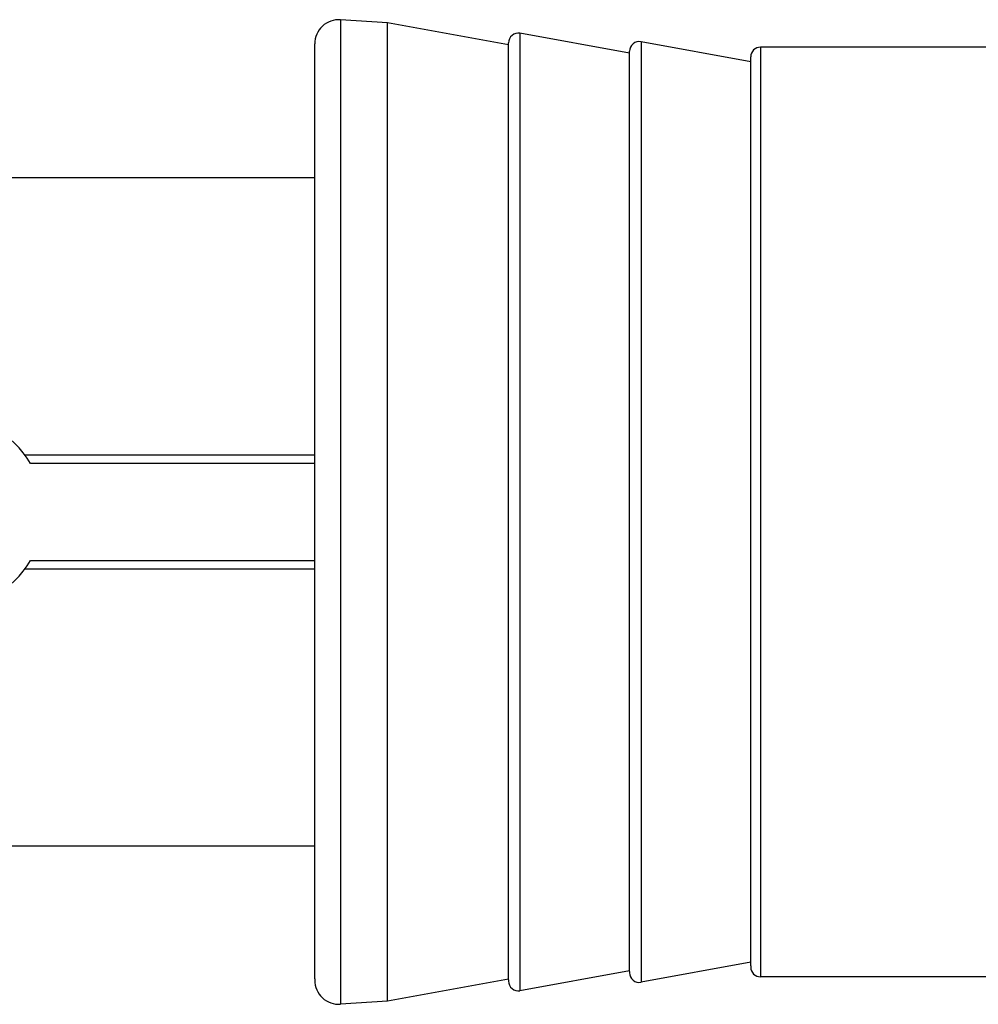
# Model space of a CAD drawing. Extents: x 0 to 210, y 0 to 297.
# Drawn here: x 70 to 110, y 102 to 142 of the extents above; entities that cross this region are included whole.
import ezdxf

# ---------------------------------------------------------------- set-up
doc = ezdxf.new("R2010")
doc.units = 0
doc.header["$LTSCALE"] = 19.36
doc.layers.get('0').update_dxf_attribs({"linetype": 'CONTINUOUS'})

msp = doc.modelspace()

# ---------------------------------------------------------------- linework, layer by layer
at = {"color": 9, "linetype": 'CONTINUOUS'}
for p, q in [((83.4605, 142.4195), (83.4605, 101.7541)), ((90.8689, 141.861), (90.8689, 102.3126)), ((95.8689, 141.511), (95.8689, 102.6626)), ((100.7972, 141.2868), (100.7972, 102.8868)), ((82.3972, 124.4379), (70.4333, 124.4379)), ((70.4333, 119.7357), (82.3972, 119.7357)), ((100.3972, 103.3394), (100.3972, 103.2868)), ((95.3972, 103.1094), (95.3972, 103.0562)), ((82.3972, 102.8062), (82.3972, 102.7521)), ((90.3972, 102.7604), (90.3972, 102.7064))]:
    msp.add_line(p, q, dxfattribs=at)
at = {"color": 7, "linetype": 'CONTINUOUS'}
for p, q in [((85.3972, 142.2968), (83.4605, 142.4195)), ((85.3972, 101.8768), (85.3972, 142.2968)), ((90.3972, 141.3868), (85.3972, 142.2968)), ((95.3972, 141.0368), (90.8689, 141.861)), ((82.3972, 102.8062), (82.3972, 141.4215)), ((90.3972, 102.7604), (90.3972, 141.4674)), ((100.3972, 140.6868), (95.8689, 141.511)), ((130.1972, 141.2868), (100.7972, 141.2868)), ((95.3972, 103.1094), (95.3972, 141.1174)), ((100.3972, 103.3394), (100.3972, 140.8868)), ((82.3972, 135.8868), (58.6138, 135.8868)), ((82.3972, 124.0868), (70.6613, 124.0868)), ((70.6613, 120.0868), (82.3972, 120.0868)), ((82.3972, 108.2868), (58.6138, 108.2868)), ((100.3972, 103.4868), (95.8689, 102.6626)), ((95.3972, 103.1368), (90.8689, 102.3126)), ((90.3972, 102.7868), (85.3972, 101.8768)), ((130.1972, 102.8868), (100.7972, 102.8868)), ((85.3972, 101.8768), (83.4605, 101.7541))]:
    msp.add_line(p, q, dxfattribs=at)
for centre, radius, start, end in [((83.3972, 141.4215), 1, 86.37611, 180), ((90.7972, 141.4674), 0.4, 79.68507, 180), ((95.7972, 141.1174), 0.4, 79.68507, 180), ((100.7972, 140.8868), 0.4, 90, 180), ((67.1972, 122.0868), 4, 30, 90), ((67.1972, 122.0868), 4, 270, 330), ((95.7972, 103.0562), 0.4, 180, 280.31493), ((100.7972, 103.2868), 0.4, 180, 270), ((83.3972, 102.7521), 1, 180, 273.62389), ((90.7972, 102.7062), 0.4, 180, 280.31493)]:
    msp.add_arc(centre, radius, start, end, dxfattribs=at)

doc.saveas('drawing.dxf')
